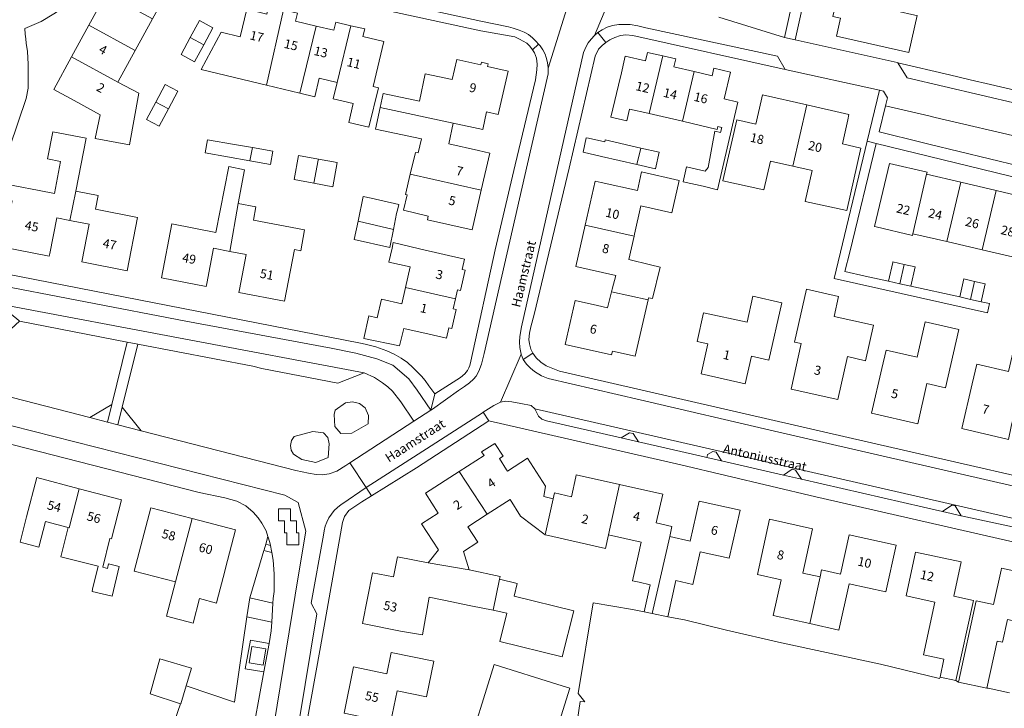
# Model space of a CAD drawing. Units: metres. Extents: x 203275 to 211954, y 436544 to 441036.
# Drawn here: x 207785 to 207948, y 438449 to 438563 of the extents above; entities that cross this region are included whole.
import ezdxf
from ezdxf.enums import TextEntityAlignment as Align

# ---------------------------------------------------------------- set-up
doc = ezdxf.new("R2010")
doc.units = ezdxf.units.M
doc.header["$MEASUREMENT"] = 0
for name, color, linetype, lineweight in [('B-RO-GR-BEPLANTING_CULTUUR_HEESTERS-GV', 243, 'Continuous', 0), ('B-RO-GR-BEPLANTING_CULTUUR_VASTE PLANTENVAK-GV', 243, 'Continuous', 0), ('B-RO-GR-GROENVOORZIENING-GV', 243, 'Continuous', 0), ('B-RO-OG-BEBOUWING-GV', 243, 'Continuous', 0), ('B-RO-OG-BEBOUWING-T18', 243, 'Continuous', 0), ('B-RO-OG-BEBOUWING_LAGE TRAFO-GV', 243, 'Continuous', 0), ('B-RO-OG-TERREIN_CULTUURSCHEIDING-GV', 243, 'Continuous', 0), ('B-RO-OG-TERREIN_ERF-GV', 243, 'Continuous', 0), ('B-RO-OG-TOPOGRAFIE-T18', 243, 'Continuous', 0), ('B-RO-VH-ONVERHARD-GV', 243, 'Continuous', 0), ('B-RO-VH-VERHARDING_OPEN-GV', 243, 'Continuous', 0)]:
    doc.layers.add(name, color=color, linetype=linetype, lineweight=lineweight)
doc.styles.add('NLCS-ISO-M200-T18', font='NLCS-ISO.ttf', dxfattribs={"height": 1.8})

msp = doc.modelspace()

# ---------------------------------------------------------------- linework, layer by layer
at = {"layer": 'B-RO-GR-BEPLANTING_CULTUUR_HEESTERS-GV', "flags": 128}
for points in [[(207796.607, 438497.044), (207799.512, 438496.297), (207800.234, 438499.209)], [(207838.245, 438494.42), (207840.065, 438494.473), (207842.782, 438495.988), (207842.868, 438497.391), (207842.269, 438498.662), (207841.343, 438499.393), (207840.201, 438499.683), (207839.039, 438499.482), (207837.319, 438498.294), (207837.13, 438497.563), (207837.281, 438495.562)], [(207801.953, 438498.767), (207801.227, 438495.856), (207805.101, 438494.86)], [(207834.13, 438489.581), (207836.151, 438490.406), (207836.338, 438492.705), (207836.078, 438493.718), (207835.384, 438494.502), (207833.587, 438494.76), (207830.514, 438493.915), (207830.058, 438493.22), (207829.893, 438492.404), (207830.022, 438491.645), (207830.405, 438490.977), (207831.755, 438490.083)]]:
    msp.add_lwpolyline(points, close=True, dxfattribs=at)
at = {"layer": 'B-RO-GR-BEPLANTING_CULTUUR_VASTE PLANTENVAK-GV', "flags": 128}
for points in [[(207884.809, 438493.683), (207887.658, 438493.029), (207886.803, 438494.4), (207886.195, 438494.522)], [(207899.03, 438490.42), (207901.477, 438489.859), (207900.597, 438491.303), (207900.017, 438491.44), (207899.13, 438490.889), (207899.129, 438490.886)], [(207914.714, 438486.823), (207913.77, 438488.328), (207913.175, 438488.47), (207911.762, 438487.5)], [(207941.274, 438480.749), (207940.261, 438482.395), (207939.693, 438482.518), (207938.142, 438481.458)]]:
    msp.add_lwpolyline(points, close=True, dxfattribs=at)
at = {"layer": 'B-RO-GR-GROENVOORZIENING-GV', "flags": 128}
for points in [[(207829.892, 438479.903), (207829.892, 438481.903), (207827.892, 438481.903), (207827.892, 438479.903), (207828.892, 438479.903), (207828.892, 438477.903), (207829.266, 438477.903), (207829.266, 438475.903), (207831.266, 438475.903), (207831.266, 438477.903), (207830.892, 438477.903), (207830.892, 438479.903)], [(207823.878, 438466.957), (207826.99, 438466.247), (207827.035, 438466.992), (207827.167, 438468.172), (207827.207, 438471.082), (207827.019, 438473.366), (207826.814, 438474.624), (207825.472, 438474.954), (207825.205, 438474.055), (207823.141, 438467.125)], [(207826.331, 438459.55), (207826.713, 438461.64), (207826.798, 438463.05), (207822.677, 438463.939), (207820.621, 438449.815), (207812.589, 438452.507), (207811.709, 438449.491), (207811.646, 438449.512), (207810.689, 438446.789), (207819.733, 438443.718), (207823.201, 438442.416), (207825.473, 438454.854), (207822.363, 438455.347), (207823.232, 438460.084)]]:
    msp.add_lwpolyline(points, close=True, dxfattribs=at)
at = {"layer": 'B-RO-OG-BEBOUWING-GV', "flags": 128}
for points in [[(207921.245, 438569.473), (207919.941, 438563.631), (207921.213, 438563.347), (207920.546, 438560.358), (207932.575, 438557.671), (207933.94, 438563.783), (207933.582, 438563.863), (207930.643, 438564.52), (207931.256, 438567.265)], [(207804.117, 438557.996), (207806.989, 438563.251), (207799.307, 438567.45), (207796.435, 438562.195)], [(207825.919, 438552.227), (207828.75, 438564.727), (207826.259, 438565.321), (207825.959, 438564.058), (207822.65, 438564.846), (207821.561, 438560.278), (207818.376, 438561.037), (207815.075, 438554.827)], [(207828.75, 438564.727), (207825.919, 438552.227), (207831.423, 438550.907), (207834.148, 438562.056), (207830.756, 438562.865), (207831.068, 438564.175)], [(207815.505, 438558.931), (207817.026, 438561.762), (207814.766, 438562.976), (207813.245, 438560.145)], [(207831.423, 438550.907), (207833.919, 438550.308), (207834.673, 438553.376), (207837.625, 438552.673), (207839.905, 438562.12), (207837.416, 438562.714), (207837.091, 438561.354), (207834.148, 438562.056)], [(207793.563, 438556.94), (207801.244, 438552.742), (207801.306, 438552.855), (207804.117, 438557.996), (207796.435, 438562.195)], [(207843.604, 438552.003), (207845.384, 438559.471), (207841.917, 438560.297), (207842.22, 438561.568), (207839.905, 438562.12), (207837.625, 438552.673), (207836.98, 438549.967), (207840.309, 438549.173), (207839.566, 438546.055), (207842.932, 438545.252), (207844.491, 438551.792)], [(207815.505, 438558.931), (207813.245, 438560.145), (207811.723, 438557.313), (207813.983, 438556.099)], [(207889.43, 438547.527), (207891.71, 438557.093), (207889.181, 438557.681), (207888.857, 438556.284), (207885.484, 438557.067), (207884.721, 438553.784), (207884.688, 438553.647), (207883.06, 438546.944), (207885.739, 438546.293), (207886.178, 438548.283), (207889.229, 438547.574)], [(207801.244, 438552.742), (207793.563, 438556.94), (207790.595, 438551.51), (207793.962, 438549.67), (207798.276, 438547.311), (207797.494, 438543.406), (207803.167, 438542.319), (207804.7, 438550.894)], [(207856.727, 438553.172), (207852.272, 438554.121), (207851.307, 438549.591), (207845.273, 438550.877), (207844.771, 438548.522), (207856.891, 438545.939), (207861.806, 438544.884), (207862.463, 438547.832), (207864.383, 438547.385), (207866.052, 438554.555), (207862.619, 438555.354), (207862.725, 438555.809), (207861.603, 438556.07), (207861.493, 438555.6), (207857.508, 438556.527)], [(207889.43, 438547.527), (207894.968, 438546.24), (207896.903, 438554.504), (207893.55, 438555.283), (207893.855, 438556.595), (207891.71, 438557.093)], [(207896.903, 438554.504), (207894.968, 438546.24), (207900.729, 438544.901), (207900.843, 438545.392), (207901.507, 438545.237), (207901.312, 438544.398), (207900.342, 438544.624), (207899.217, 438538.563), (207898.726, 438537.946), (207895.669, 438538.656), (207895.101, 438536.212), (207898.387, 438535.449), (207900.814, 438534.885), (207904.19, 438549.419), (207901.902, 438549.95), (207902.942, 438554.426), (207900.183, 438555.067), (207899.891, 438553.809)], [(207807.556, 438549.437), (207809.624, 438548.339), (207811.175, 438551.261), (207809.106, 438552.358)], [(207913.292, 438538.788), (207915.621, 438548.954), (207908.285, 438550.62), (207908.065, 438549.653), (207907.179, 438545.752), (207903.982, 438546.478), (207901.688, 438536.38), (207908.482, 438534.837), (207909.571, 438539.632)], [(207809.624, 438548.339), (207807.556, 438549.437), (207806.005, 438546.516), (207808.074, 438545.42)], [(207856.891, 438545.939), (207844.771, 438548.522), (207844.011, 438544.955), (207851.659, 438543.325), (207851.087, 438540.98), (207850.674, 438541.08), (207849.787, 438537.443), (207861.574, 438534.783), (207863.01, 438540.965), (207861.122, 438541.386), (207856.205, 438542.481)], [(207915.621, 438548.954), (207913.292, 438538.788), (207916.503, 438538.059), (207915.376, 438532.948), (207922.291, 438531.425), (207924.578, 438541.801), (207921.535, 438542.492), (207922.413, 438546.478), (207922.615, 438547.366)], [(207794.241, 438534.668), (207795.965, 438543.425), (207790.415, 438544.488), (207789.547, 438539.999), (207791.738, 438539.579), (207790.718, 438534.251), (207788.17, 438534.739), (207784.15, 438535.509), (207781.783, 438535.962), (207781.306, 438533.472), (207783.673, 438533.019), (207782.206, 438525.358), (207789.837, 438523.856), (207789.924, 438524.3), (207791.088, 438530.214), (207793.278, 438529.782)], [(207820.588, 438542.41), (207816.13, 438543.188), (207815.746, 438540.983), (207823.132, 438539.694), (207823.577, 438541.888)], [(207887.413, 438539.064), (207888.064, 438541.797), (207882.169, 438543.16), (207882.096, 438542.844), (207879.374, 438543.419), (207878.991, 438543.5), (207878.468, 438541.12), (207881.535, 438540.423)], [(207826.981, 438541.294), (207823.577, 438541.888), (207823.132, 438539.694), (207826.596, 438539.089)], [(207887.413, 438539.064), (207890.488, 438538.353), (207891.122, 438541.09), (207888.064, 438541.797)], [(207833.798, 438535.957), (207834.504, 438539.774), (207834.549, 438539.961), (207831.237, 438540.577), (207830.491, 438536.572)], [(207834.549, 438539.961), (207834.504, 438539.774), (207833.798, 438535.957), (207836.908, 438535.379), (207837.654, 438539.384)], [(207819.822, 438524.647), (207821.224, 438532.567), (207822.289, 438538.207), (207819.648, 438538.723), (207817.512, 438527.788), (207810.209, 438529.214), (207808.457, 438520.243), (207815.917, 438518.834), (207816.002, 438519.283), (207817.111, 438525.159)], [(207933.238, 438527.576), (207935.489, 438537.488), (207935.624, 438537.769), (207929.351, 438539.255), (207926.869, 438528.773), (207927.144, 438528.708), (207933.169, 438527.281)], [(207861.574, 438534.783), (207849.787, 438537.443), (207848.969, 438534.091), (207849.286, 438534.014), (207848.675, 438531.51), (207852.561, 438530.562), (207852.774, 438530.51), (207852.624, 438529.896), (207860.049, 438528.218)], [(207878.842, 438529.02), (207886.943, 438527.183), (207887.012, 438527.491), (207888.079, 438532.227), (207893.226, 438531.067), (207894.433, 438536.423), (207888.198, 438537.828), (207887.502, 438534.741), (207881.463, 438536.102), (207880.487, 438536.322)], [(207941.199, 438536.142), (207935.489, 438537.488), (207933.238, 438527.576), (207938.87, 438526.265)], [(207944.738, 438524.9), (207947.063, 438534.759), (207941.199, 438536.142), (207938.87, 438526.265)], [(207794.241, 438534.668), (207793.278, 438529.782), (207793.834, 438529.673), (207796.463, 438529.155), (207795.229, 438522.883), (207802.755, 438521.401), (207804.503, 438530.28), (207797.544, 438531.651), (207797.993, 438533.929)], [(207847.013, 438528.297), (207847.521, 438530.929), (207847.704, 438531.726), (207847.863, 438532.414), (207843.275, 438533.469), (207841.959, 438533.772), (207841.109, 438529.655)], [(207950.507, 438523.557), (207952.672, 438533.437), (207947.063, 438534.759), (207944.738, 438524.9)], [(207821.224, 438532.567), (207819.822, 438524.647), (207822.532, 438524.135), (207821.43, 438518.296), (207821.338, 438517.808), (207828.924, 438516.376), (207830.541, 438524.94), (207831.595, 438524.742), (207832.25, 438528.212), (207823.746, 438529.819), (207824.161, 438532.013)], [(207846.389, 438525.276), (207847.013, 438528.297), (207841.109, 438529.655), (207840.477, 438526.595)], [(207878.842, 438529.02), (207877.288, 438522.118), (207883.916, 438520.625), (207883.324, 438518.376), (207883.21, 438517.945), (207889.256, 438516.584), (207889.33, 438516.915), (207890.003, 438516.815), (207891.299, 438522.002), (207889.697, 438522.402), (207886.071, 438523.308), (207886.943, 438527.183)], [(207858.419, 438521.658), (207858.811, 438523.363), (207851.315, 438525.087), (207846.953, 438526.09), (207846.759, 438525.193), (207846.248, 438522.829), (207849.794, 438522.095), (207849.002, 438518.652), (207857.295, 438516.774), (207857.632, 438518.237), (207858.119, 438518.125), (207858.906, 438521.545)], [(207931.049, 438519.272), (207931.759, 438522.482), (207929.917, 438522.89), (207929.896, 438522.794), (207929.207, 438519.679)], [(207931.759, 438522.482), (207931.049, 438519.272), (207932.891, 438518.865), (207933.601, 438522.075)], [(207942.781, 438516.678), (207943.442, 438519.668), (207941.67, 438520.06), (207941.009, 438517.07)], [(207856.182, 438511.934), (207856.67, 438511.822), (207857.394, 438514.97), (207856.906, 438515.082), (207857.295, 438516.774), (207849.002, 438518.652), (207848.384, 438515.911), (207844.996, 438516.69), (207844.286, 438513.604), (207842.926, 438513.916), (207842.072, 438510.204), (207848.008, 438508.947), (207848.705, 438511.859), (207852.902, 438510.893), (207855.79, 438510.229)], [(207943.442, 438519.668), (207942.781, 438516.678), (207944.553, 438516.286), (207945.214, 438519.276)], [(207889.256, 438516.584), (207883.21, 438517.945), (207882.505, 438515.266), (207880.856, 438515.638), (207877.158, 438516.471), (207875.521, 438509.201), (207883.218, 438507.466), (207883.357, 438508.085), (207887.15, 438507.232)], [(207906.446, 438507.231), (207909.33, 438506.575), (207911.499, 438516.117), (207906.685, 438517.21), (207905.698, 438512.862), (207898.472, 438514.457), (207897.417, 438509.675), (207899.195, 438509.283), (207898.063, 438504.297), (207905.4, 438502.63)], [(207914.712, 438509.337), (207913.002, 438501.79), (207920.769, 438500.029), (207922.387, 438507.164), (207925.344, 438506.494), (207926.676, 438512.366), (207920.152, 438513.845), (207920.906, 438517.171), (207915.59, 438518.377), (207913.599, 438509.589)], [(207928.074, 438505.196), (207926.364, 438497.794), (207934.034, 438496.021), (207935.573, 438502.685), (207938.63, 438501.979), (207940.871, 438511.683), (207935.296, 438512.971), (207933.935, 438507.074), (207928.783, 438508.264)], [(207953.562, 438499.849), (207953.821, 438500.97), (207954.886, 438505.571), (207955.758, 438505.369), (207957.028, 438510.857), (207950.852, 438512.286), (207949.097, 438504.709), (207943.838, 438505.928), (207943.079, 438502.649), (207941.359, 438495.217), (207949.082, 438493.43), (207949.571, 438495.543), (207950.719, 438500.507)], [(207866.352, 438483.426), (207868.105, 438480.694), (207872.199, 438477.579), (207873.497, 438483.547), (207871.942, 438483.96), (207872.231, 438485.64), (207869.247, 438490.294), (207865.919, 438488.161), (207865.784, 438488.371), (207864.581, 438490.247), (207865.188, 438490.641), (207863.809, 438492.765), (207861.628, 438491.349), (207862.027, 438490.734), (207857.915, 438488.097), (207862.553, 438480.989)], [(207854.424, 438481.187), (207851.669, 438479.421), (207854.455, 438475.074), (207852.761, 438472.911), (207859.582, 438471.744), (207858.613, 438474.808), (207860.997, 438476.337), (207859.336, 438478.926), (207862.553, 438480.989), (207857.915, 438488.097), (207852.302, 438484.497)], [(207882.686, 438477.591), (207884.521, 438485.915), (207877.339, 438487.522), (207877.268, 438487.205), (207876.527, 438483.912), (207873.724, 438484.543), (207873.497, 438483.547), (207872.199, 438477.579), (207872.237, 438477.55), (207882.179, 438475.327)], [(207789.22, 438479.775), (207793.004, 438478.788), (207793.134, 438478.754), (207794.824, 438485.233), (207787.785, 438487.069), (207786.095, 438480.59), (207784.996, 438476.338), (207788.111, 438475.526)], [(207884.521, 438485.915), (207882.686, 438477.591), (207888.119, 438476.376), (207887.61, 438474.105), (207886.681, 438469.96), (207887.772, 438469.716), (207889.64, 438469.298), (207888.638, 438464.817), (207889.964, 438464.52), (207892.866, 438477.284), (207893.189, 438478.939), (207890.634, 438479.555), (207891.697, 438484.31)], [(207798.761, 438472.181), (207799.922, 438476.987), (207800.174, 438476.919), (207801.863, 438483.397), (207794.824, 438485.233), (207793.134, 438478.754), (207793.004, 438478.788), (207791.749, 438473.922), (207797.959, 438472.38), (207797.033, 438468.545), (207796.944, 438468.179), (207800.272, 438467.375), (207801.464, 438472.31), (207799.678, 438472.741), (207799.5, 438472.003)], [(207889.964, 438464.52), (207892.521, 438463.948), (207893.87, 438469.982), (207896.72, 438469.345), (207897.931, 438474.762), (207902.755, 438473.684), (207904.542, 438481.674), (207897.749, 438483.194), (207896.257, 438476.526), (207892.866, 438477.284)], [(207813.577, 438480.28), (207806.732, 438482.079), (207805.064, 438475.728), (207803.967, 438471.552), (207810.811, 438469.754)], [(207819.109, 438472.038), (207820.777, 438478.388), (207813.577, 438480.28), (207810.811, 438469.754), (207809.323, 438464.091), (207813.744, 438462.93), (207814.808, 438466.98), (207817.589, 438466.25), (207817.712, 438466.72), (207818.924, 438471.335)], [(207911.355, 438470.121), (207910.037, 438464.179), (207916.099, 438462.835), (207917.821, 438470.6), (207914.946, 438471.237), (207916.575, 438478.587), (207909.442, 438480.168), (207907.409, 438470.996)], [(207922.672, 438469.458), (207928.72, 438468.118), (207930.437, 438475.862), (207922.681, 438477.581), (207921.23, 438471.037), (207918.073, 438471.738), (207917.821, 438470.6), (207916.099, 438462.835), (207920.964, 438461.756)], [(207937.747, 438453.946), (207940.384, 438453.373), (207943.276, 438466.684), (207940.04, 438467.387), (207941.275, 438473.071), (207933.691, 438474.717), (207932.114, 438467.45), (207936.904, 438466.41), (207935.004, 438457.664), (207938.395, 438456.927)], [(207852.761, 438472.911), (207847.686, 438473.934), (207847.011, 438470.588), (207843.534, 438471.289), (207841.832, 438462.838), (207848.139, 438461.566), (207851.81, 438460.955), (207852.932, 438467.208), (207855.375, 438466.711), (207859.867, 438465.796), (207863.547, 438465.047), (207864.597, 438470.208), (207864.704, 438470.641), (207859.582, 438471.744)], [(207945.53, 438452.108), (207947.23, 438459.925), (207948.125, 438459.73), (207948.948, 438463.516), (207953.353, 438462.558), (207955.08, 438470.498), (207947.938, 438472.051), (207947.868, 438471.727), (207946.621, 438465.993), (207943.756, 438466.615), (207940.823, 438453.132)], [(207864.597, 438470.208), (207863.547, 438465.047), (207865.808, 438464.587), (207864.647, 438459.889), (207875.026, 438457.323), (207876.914, 438464.961), (207867.018, 438467.408), (207867.531, 438469.483)], [(207847.606, 438451.701), (207852.489, 438450.702), (207853.698, 438456.612), (207846.628, 438458.059), (207845.902, 438454.512), (207840.366, 438455.645), (207838.795, 438447.963), (207846.517, 438446.382)], [(207812.589, 438452.507), (207813.438, 438455.42), (207808.216, 438456.962), (207806.586, 438451.202), (207811.646, 438449.512), (207811.709, 438449.491)], [(207873.002, 438424.23), (207874.703, 438435.525), (207875.487, 438440.727), (207875.734, 438442.367), (207873.453, 438443.082), (207876.285, 438452.119), (207874.304, 438452.74), (207863.738, 438456.051), (207858.881, 438440.553), (207851.947, 438418.425), (207851.632, 438418.54), (207851.602, 438418.42), (207848.905, 438410.704), (207850.802, 438410.073), (207846.559, 438398.266), (207862.718, 438392.596), (207863.912, 438396.414), (207867.155, 438406.783), (207868.207, 438410.148), (207870.778, 438409.467)]]:
    msp.add_lwpolyline(points, close=True, dxfattribs=at)
at = {"layer": 'B-RO-OG-BEBOUWING_LAGE TRAFO-GV', "flags": 128}
msp.add_lwpolyline([(207823.047, 438456.326), (207825.337, 438455.953), (207825.781, 438458.672), (207823.491, 438459.046)], close=True, dxfattribs=at)
at = {"layer": 'B-RO-OG-TERREIN_CULTUURSCHEIDING-GV', "flags": 128}
for points in [[(207802.807, 438509.581), (207784.879, 438513.031), (207782.162, 438510.481), (207780.975, 438508.763), (207774.723, 438506.988), (207773.267, 438507.449), (207771.73, 438508.381), (207770.886, 438509.636), (207770.769, 438510.671), (207770.49, 438510.767), (207770.35, 438510.347), (207770.092, 438509.288), (207769.878, 438508.807), (207769.859, 438508.023), (207769.948, 438507.097), (207770.133, 438506.381), (207770.446, 438505.544), (207771.05, 438504.612), (207771.831, 438503.974), (207773.091, 438503.206), (207774.632, 438502.693), (207796.607, 438497.044), (207800.234, 438499.209)], [(207837.739, 438502.734), (207825.122, 438505.184), (207823.625, 438505.574), (207804.568, 438509.242), (207801.953, 438498.767), (207805.101, 438494.86), (207830.761, 438488.264), (207832.899, 438487.809), (207834.183, 438487.619), (207835.217, 438487.545), (207836.326, 438487.721), (207837.571, 438488.169), (207839.072, 438489.079), (207839.755, 438489.526), (207850.372, 438496.476), (207848.198, 438499.653), (207846.827, 438501.409), (207846.064, 438502.15), (207845.157, 438502.826), (207843.824, 438503.721), (207842.106, 438504.494)], [(207838.245, 438494.42), (207837.281, 438495.562), (207837.13, 438497.563), (207837.319, 438498.294), (207839.039, 438499.482), (207840.201, 438499.683), (207841.343, 438499.393), (207842.269, 438498.662), (207842.868, 438497.391), (207842.782, 438495.988), (207840.065, 438494.473)], [(207834.13, 438489.581), (207831.755, 438490.083), (207830.405, 438490.977), (207830.022, 438491.645), (207829.893, 438492.404), (207830.058, 438493.22), (207830.514, 438493.915), (207833.587, 438494.76), (207835.384, 438494.502), (207836.078, 438493.718), (207836.338, 438492.705), (207836.151, 438490.406)]]:
    msp.add_lwpolyline(points, close=True, dxfattribs=at)
at = {"layer": 'B-RO-OG-TERREIN_ERF-GV', "flags": 128}
for points in [[(207922.79, 438600.683), (207913.713, 438559.743), (207930.604, 438556), (207930.718, 438555.973), (207939.317, 438553.952), (207942.725, 438553.151), (207946.133, 438552.349), (207965.759, 438547.736)], [(207780.019, 438521.391), (207841.545, 438509.427), (207842.271, 438509.262), (207844.059, 438508.777), (207845.872, 438508.147), (207847.106, 438507.564), (207848.28, 438506.896), (207849.352, 438506.184), (207850.2, 438505.383), (207850.987, 438504.559), (207851.666, 438503.898), (207852.284, 438503.194), (207852.865, 438502.344), (207853.853, 438500.969), (207858.142, 438503.68), (207858.842, 438504.296), (207859.278, 438504.855), (207859.489, 438505.318), (207859.659, 438505.72), (207859.833, 438506.386), (207863.9, 438524.901), (207867.197, 438539.012), (207870.556, 438553.141), (207870.809, 438554.799), (207870.846, 438555.731), (207870.722, 438556.726), (207870.434, 438557.583), (207870.099, 438558.116), (207869.623, 438558.713), (207869.125, 438559.188), (207868.544, 438559.563), (207867.901, 438559.879), (207867.158, 438560.258), (207861.52, 438561.279), (207842.861, 438565.285)], [(207831.068, 438564.175), (207830.756, 438562.865), (207834.148, 438562.056), (207837.091, 438561.354), (207837.416, 438562.714), (207839.905, 438562.12), (207842.22, 438561.568), (207841.917, 438560.297), (207845.384, 438559.471), (207843.604, 438552.003), (207844.491, 438551.792), (207842.932, 438545.252), (207839.566, 438546.055), (207840.309, 438549.173), (207836.98, 438549.967), (207837.625, 438552.673), (207834.673, 438553.376), (207833.919, 438550.308), (207831.423, 438550.907), (207825.919, 438552.227), (207815.075, 438554.827), (207818.376, 438561.037), (207821.561, 438560.278), (207822.65, 438564.846)], [(207790.602, 438564.064), (207788.513, 438562.808), (207785.802, 438561.678), (207785.851, 438560.69), (207785.934, 438559.929), (207786.038, 438559.189), (207786.222, 438557.812), (207786.323, 438555.711), (207786.37, 438554.041), (207786.353, 438551.751), (207786.031, 438550.009), (207777.807, 438525.928)], [(207962.337, 438533.957), (207927.135, 438542.554), (207922.74, 438524.516), (207921.952, 438521.284), (207925.3, 438520.543), (207926.85, 438520.2), (207929.207, 438519.679), (207929.896, 438522.794), (207929.917, 438522.89), (207931.759, 438522.482), (207933.601, 438522.075), (207932.891, 438518.865), (207941.009, 438517.07), (207941.67, 438520.06), (207943.442, 438519.668), (207945.214, 438519.276), (207944.553, 438516.286), (207945.953, 438515.976), (207945.614, 438514.463), (207920.138, 438520.162), (207925.628, 438542.918), (207927.673, 438551.396), (207912.018, 438554.865), (207886.724, 438560.47), (207885.591, 438560.591), (207884.698, 438560.506), (207883.759, 438560.159), (207882.941, 438559.748), (207882.264, 438559.314), (207881.627, 438558.839), (207881.048, 438558.221), (207880.479, 438557.035), (207876.168, 438538.484), (207870.333, 438514.142), (207869.79, 438512.124), (207869.588, 438511.074), (207869.488, 438510.021), (207869.556, 438509.29), (207869.803, 438508.394), (207870.156, 438507.739), (207870.669, 438506.979), (207871.447, 438506.256), (207872.348, 438505.631), (207874.561, 438504.74), (207922.508, 438493.732), (207970.333, 438482.766)], [(207810.689, 438446.789), (207811.646, 438449.512), (207806.586, 438451.202), (207808.216, 438456.962), (207813.438, 438455.42), (207812.589, 438452.507), (207820.621, 438449.815), (207822.677, 438463.939), (207823.141, 438467.125), (207825.205, 438474.055), (207825.472, 438474.954), (207825.515, 438475.097), (207825.791, 438476.023), (207826.163, 438477.273), (207825.849, 438478.222), (207825.152, 438479.502), (207824.507, 438480.411), (207823.676, 438481.357), (207822.47, 438482.416), (207820.983, 438483.178), (207819.009, 438483.7), (207814.734, 438484.589), (207770.409, 438495.97)], [(207967.662, 438447.021), (207972.342, 438467.262), (207972.326, 438468.6), (207972.197, 438469.312), (207971.964, 438469.884), (207971.529, 438470.5), (207970.953, 438471.139), (207969.687, 438471.79), (207967.893, 438472.33), (207966.055, 438472.687), (207917.139, 438483.895), (207894.713, 438489.209), (207862.816, 438496.519), (207850.815, 438488.71), (207843.343, 438484.044), (207841.731, 438483.037), (207839.557, 438481.617), (207838.85, 438480.636), (207838.527, 438479.629), (207834.868, 438458.977), (207832.374, 438445.214)], [(207877.288, 438445.038), (207877.984, 438449.915), (207878.788, 438449.843), (207877.664, 438451.23), (207880.154, 438466.3), (207886.672, 438465.166), (207888.638, 438464.817), (207889.64, 438469.298), (207887.772, 438469.716), (207886.681, 438469.96), (207887.61, 438474.105), (207888.119, 438476.376), (207882.686, 438477.591), (207882.179, 438475.327), (207872.237, 438477.55), (207872.199, 438477.579), (207868.105, 438480.694), (207866.352, 438483.426), (207862.553, 438480.989), (207859.336, 438478.926), (207860.997, 438476.337), (207858.613, 438474.808), (207859.582, 438471.744), (207864.704, 438470.641), (207864.597, 438470.208), (207867.531, 438469.483), (207867.018, 438467.408), (207876.914, 438464.961), (207875.026, 438457.323), (207864.647, 438459.889), (207865.808, 438464.587), (207863.547, 438465.047), (207859.867, 438465.796), (207855.375, 438466.711), (207852.932, 438467.208), (207851.81, 438460.955), (207848.139, 438461.566), (207841.832, 438462.838), (207843.534, 438471.289), (207847.011, 438470.588), (207847.686, 438473.934), (207852.761, 438472.911), (207854.455, 438475.074), (207851.669, 438479.421), (207854.424, 438481.187), (207852.302, 438484.497), (207857.915, 438488.097), (207862.027, 438490.734), (207861.628, 438491.349), (207863.809, 438492.765), (207865.188, 438490.641), (207864.581, 438490.247), (207865.784, 438488.371), (207865.919, 438488.161), (207869.247, 438490.294), (207872.231, 438485.64), (207871.942, 438483.96), (207873.497, 438483.547), (207873.724, 438484.543), (207876.527, 438483.912), (207877.268, 438487.205), (207877.339, 438487.522), (207884.521, 438485.915), (207891.697, 438484.31), (207890.634, 438479.555), (207893.189, 438478.939), (207892.866, 438477.284), (207896.257, 438476.526), (207897.749, 438483.194), (207904.542, 438481.674), (207902.755, 438473.684), (207897.931, 438474.762), (207896.72, 438469.345), (207893.87, 438469.982), (207892.521, 438463.948), (207895.289, 438463.467), (207902.301, 438461.76), (207911.425, 438459.628), (207918.918, 438458.052), (207924.748, 438456.773), (207927.867, 438456.088), (207927.883, 438456.085), (207937.631, 438453.718), (207937.747, 438453.946), (207938.395, 438456.927), (207935.004, 438457.664), (207936.904, 438466.41), (207932.114, 438467.45), (207933.691, 438474.717), (207941.275, 438473.071), (207940.04, 438467.387), (207943.276, 438466.684), (207940.384, 438453.373), (207940.823, 438453.132), (207943.756, 438466.615), (207946.621, 438465.993), (207947.868, 438471.727), (207947.938, 438472.051), (207955.08, 438470.498)], [(207949.28, 438451.315), (207945.731, 438452.112), (207945.53, 438452.108), (207940.823, 438453.132), (207940.384, 438453.373), (207937.747, 438453.946), (207937.631, 438453.718), (207927.883, 438456.085), (207927.867, 438456.088), (207924.748, 438456.773), (207918.918, 438458.052), (207911.425, 438459.628), (207902.301, 438461.76), (207895.289, 438463.467), (207892.521, 438463.948), (207889.964, 438464.52), (207888.638, 438464.817), (207886.672, 438465.166), (207880.154, 438466.3), (207877.664, 438451.23), (207878.788, 438449.843), (207877.984, 438449.915), (207877.288, 438445.038)], [(207948.948, 438463.516), (207948.125, 438459.73), (207947.23, 438459.925), (207945.53, 438452.108), (207945.731, 438452.112), (207949.28, 438451.315)], [(207858.881, 438440.553), (207863.738, 438456.051), (207874.304, 438452.74), (207876.285, 438452.119), (207873.453, 438443.082)]]:
    msp.add_lwpolyline(points, dxfattribs=at)
for points in [[(207921.213, 438563.347), (207919.941, 438563.631), (207921.245, 438569.473), (207922.498, 438575.088), (207924.029, 438574.746), (207928.822, 438573.677), (207930.045, 438579.155), (207936.695, 438577.672), (207934.291, 438566.894), (207931.321, 438567.556), (207931.256, 438567.265), (207930.643, 438564.52), (207933.582, 438563.863), (207933.94, 438563.783), (207932.575, 438557.671), (207920.546, 438560.358)], [(207806.989, 438563.251), (207804.117, 438557.996), (207801.306, 438552.855), (207801.244, 438552.742), (207804.7, 438550.894), (207803.167, 438542.319), (207797.494, 438543.406), (207798.276, 438547.311), (207793.962, 438549.67), (207790.595, 438551.51), (207793.563, 438556.94), (207796.435, 438562.195), (207799.307, 438567.45), (207802.275, 438572.88), (207809.957, 438568.681)], [(207813.245, 438560.145), (207814.766, 438562.976), (207817.026, 438561.762), (207815.505, 438558.931), (207813.983, 438556.099), (207811.723, 438557.313)], [(207894.968, 438546.24), (207889.43, 438547.527), (207889.229, 438547.574), (207886.178, 438548.283), (207885.739, 438546.293), (207883.06, 438546.944), (207884.688, 438553.647), (207884.721, 438553.784), (207885.484, 438557.067), (207888.857, 438556.284), (207889.181, 438557.681), (207891.71, 438557.093), (207893.855, 438556.595), (207893.55, 438555.283), (207896.903, 438554.504), (207899.891, 438553.809), (207900.183, 438555.067), (207902.942, 438554.426), (207901.902, 438549.95), (207904.19, 438549.419), (207900.814, 438534.885), (207898.387, 438535.449), (207895.101, 438536.212), (207895.669, 438538.656), (207898.726, 438537.946), (207899.217, 438538.563), (207900.342, 438544.624), (207901.312, 438544.398), (207901.507, 438545.237), (207900.843, 438545.392), (207900.729, 438544.901)], [(207844.771, 438548.522), (207845.273, 438550.877), (207851.307, 438549.591), (207852.272, 438554.121), (207856.727, 438553.172), (207857.508, 438556.527), (207861.493, 438555.6), (207861.603, 438556.07), (207862.725, 438555.809), (207862.619, 438555.354), (207866.052, 438554.555), (207864.383, 438547.385), (207862.463, 438547.832), (207861.806, 438544.884), (207856.891, 438545.939), (207856.205, 438542.481), (207861.122, 438541.386), (207863.01, 438540.965), (207861.574, 438534.783), (207860.049, 438528.218), (207852.624, 438529.896), (207852.774, 438530.51), (207852.561, 438530.562), (207848.675, 438531.51), (207849.286, 438534.014), (207848.969, 438534.091), (207849.787, 438537.443), (207850.674, 438541.08), (207851.087, 438540.98), (207851.659, 438543.325), (207844.011, 438544.955)], [(207809.624, 438548.339), (207808.074, 438545.42), (207806.005, 438546.516), (207807.556, 438549.437), (207809.106, 438552.358), (207811.175, 438551.261)], [(207913.292, 438538.788), (207909.571, 438539.632), (207908.482, 438534.837), (207901.688, 438536.38), (207903.982, 438546.478), (207907.179, 438545.752), (207908.065, 438549.653), (207908.285, 438550.62), (207915.621, 438548.954), (207922.615, 438547.366), (207922.413, 438546.478), (207921.535, 438542.492), (207924.578, 438541.801), (207922.291, 438531.425), (207915.376, 438532.948), (207916.503, 438538.059)], [(207790.415, 438544.488), (207795.965, 438543.425), (207794.241, 438534.668), (207797.993, 438533.929), (207797.544, 438531.651), (207804.503, 438530.28), (207802.755, 438521.401), (207795.229, 438522.883), (207796.463, 438529.155), (207793.834, 438529.673), (207793.278, 438529.782), (207791.088, 438530.214), (207789.924, 438524.3), (207789.837, 438523.856), (207782.206, 438525.358), (207783.673, 438533.019), (207781.306, 438533.472), (207781.783, 438535.962), (207784.15, 438535.509), (207788.17, 438534.739), (207790.718, 438534.251), (207791.738, 438539.579), (207789.547, 438539.999)], [(207816.13, 438543.188), (207820.588, 438542.41), (207823.577, 438541.888), (207826.981, 438541.294), (207826.596, 438539.089), (207823.132, 438539.694), (207815.746, 438540.983)], [(207888.064, 438541.797), (207891.122, 438541.09), (207890.488, 438538.353), (207887.413, 438539.064), (207881.535, 438540.423), (207878.468, 438541.12), (207878.991, 438543.5), (207879.374, 438543.419), (207882.096, 438542.844), (207882.169, 438543.16)], [(207833.798, 438535.957), (207830.491, 438536.572), (207831.237, 438540.577), (207834.549, 438539.961), (207837.654, 438539.384), (207836.908, 438535.379)], [(207821.43, 438518.296), (207822.532, 438524.135), (207819.822, 438524.647), (207817.111, 438525.159), (207816.002, 438519.283), (207815.917, 438518.834), (207808.457, 438520.243), (207810.209, 438529.214), (207817.512, 438527.788), (207819.648, 438538.723), (207822.289, 438538.207), (207821.224, 438532.567), (207824.161, 438532.013), (207823.746, 438529.819), (207832.25, 438528.212), (207831.595, 438524.742), (207830.541, 438524.94), (207828.924, 438516.376), (207821.338, 438517.808)], [(207935.489, 438537.488), (207941.199, 438536.142), (207947.063, 438534.759), (207952.672, 438533.437), (207952.696, 438533.742), (207958.962, 438532.238), (207956.746, 438521.801), (207950.438, 438523.262), (207950.507, 438523.557), (207944.738, 438524.9), (207938.87, 438526.265), (207933.238, 438527.576), (207933.169, 438527.281), (207927.144, 438528.708), (207926.869, 438528.773), (207929.351, 438539.255), (207935.624, 438537.769)], [(207883.916, 438520.625), (207877.288, 438522.118), (207878.842, 438529.02), (207880.487, 438536.322), (207881.463, 438536.102), (207887.502, 438534.741), (207888.198, 438537.828), (207894.433, 438536.423), (207893.226, 438531.067), (207888.079, 438532.227), (207887.012, 438527.491), (207886.943, 438527.183), (207886.071, 438523.308), (207889.697, 438522.402), (207891.299, 438522.002), (207890.003, 438516.815), (207889.33, 438516.915), (207889.256, 438516.584), (207887.15, 438507.232), (207883.357, 438508.085), (207883.218, 438507.466), (207875.521, 438509.201), (207877.158, 438516.471), (207880.856, 438515.638), (207882.505, 438515.266), (207883.21, 438517.945), (207883.324, 438518.376)], [(207847.013, 438528.297), (207846.389, 438525.276), (207840.477, 438526.595), (207841.109, 438529.655), (207841.959, 438533.772), (207843.275, 438533.469), (207847.863, 438532.414), (207847.704, 438531.726), (207847.521, 438530.929)], [(207851.315, 438525.087), (207858.811, 438523.363), (207858.419, 438521.658), (207858.906, 438521.545), (207858.119, 438518.125), (207857.632, 438518.237), (207857.295, 438516.774), (207856.906, 438515.082), (207857.394, 438514.97), (207856.67, 438511.822), (207856.182, 438511.934), (207855.79, 438510.229), (207852.902, 438510.893), (207848.705, 438511.859), (207848.008, 438508.947), (207842.072, 438510.204), (207842.926, 438513.916), (207844.286, 438513.604), (207844.996, 438516.69), (207848.384, 438515.911), (207849.002, 438518.652), (207849.794, 438522.095), (207846.248, 438522.829), (207846.759, 438525.193), (207846.953, 438526.09)], [(207899.195, 438509.283), (207897.417, 438509.675), (207898.472, 438514.457), (207905.698, 438512.862), (207906.685, 438517.21), (207911.499, 438516.117), (207909.33, 438506.575), (207906.446, 438507.231), (207905.4, 438502.63), (207898.063, 438504.297)], [(207922.387, 438507.164), (207920.769, 438500.029), (207913.002, 438501.79), (207914.712, 438509.337), (207913.599, 438509.589), (207915.59, 438518.377), (207920.906, 438517.171), (207920.152, 438513.845), (207926.676, 438512.366), (207925.344, 438506.494)], [(207935.573, 438502.685), (207934.034, 438496.021), (207926.364, 438497.794), (207928.074, 438505.196), (207928.783, 438508.264), (207933.935, 438507.074), (207935.296, 438512.971), (207940.871, 438511.683), (207938.63, 438501.979)], [(207953.821, 438500.97), (207953.562, 438499.849), (207950.719, 438500.507), (207949.571, 438495.543), (207949.082, 438493.43), (207941.359, 438495.217), (207943.079, 438502.649), (207943.838, 438505.928), (207949.097, 438504.709), (207950.852, 438512.286), (207957.028, 438510.857), (207955.758, 438505.369), (207954.886, 438505.571)], [(207793.004, 438478.788), (207789.22, 438479.775), (207788.111, 438475.526), (207784.996, 438476.338), (207786.095, 438480.59), (207787.785, 438487.069), (207794.824, 438485.233), (207801.863, 438483.397), (207800.174, 438476.919), (207799.922, 438476.987), (207798.761, 438472.181), (207799.5, 438472.003), (207799.678, 438472.741), (207801.464, 438472.31), (207800.272, 438467.375), (207796.944, 438468.179), (207797.033, 438468.545), (207797.959, 438472.38), (207791.749, 438473.922)], [(207805.064, 438475.728), (207806.732, 438482.079), (207813.577, 438480.28), (207820.777, 438478.388), (207819.109, 438472.038), (207818.924, 438471.335), (207817.712, 438466.72), (207817.589, 438466.25), (207814.808, 438466.98), (207813.744, 438462.93), (207809.323, 438464.091), (207810.811, 438469.754), (207803.967, 438471.552)], [(207916.099, 438462.835), (207910.037, 438464.179), (207911.355, 438470.121), (207907.409, 438470.996), (207909.442, 438480.168), (207916.575, 438478.587), (207914.946, 438471.237), (207917.821, 438470.6), (207918.073, 438471.738), (207921.23, 438471.037), (207922.681, 438477.581), (207930.437, 438475.862), (207928.72, 438468.118), (207922.672, 438469.458), (207920.964, 438461.756)], [(207845.902, 438454.512), (207846.628, 438458.059), (207853.698, 438456.612), (207852.489, 438450.702), (207847.606, 438451.701), (207846.517, 438446.382), (207838.795, 438447.963), (207840.366, 438455.645)]]:
    msp.add_lwpolyline(points, close=True, dxfattribs=at)
at = {"layer": 'B-RO-VH-ONVERHARD-GV', "flags": 128}
msp.add_lwpolyline([(207826.163, 438477.273), (207825.791, 438476.023), (207826.583, 438475.794), (207826.529, 438476.055), (207826.255, 438476.996)], close=True, dxfattribs=at)
at = {"layer": 'B-RO-VH-VERHARDING_OPEN-GV', "flags": 128}
for points in [[(207911.896, 438560.136), (207913.713, 438559.743), (207922.79, 438600.683), (207913.497, 438605.798), (207912.112, 438606.553), (207911.089, 438607.16), (207910.309, 438607.741), (207909.693, 438608.401), (207909.279, 438609.037), (207907.86, 438607.931)], [(207920.461, 438599.045), (207916.49, 438580.968), (207911.896, 438560.136)], [(207777.807, 438525.928), (207786.031, 438550.009), (207786.353, 438551.751), (207786.37, 438554.041), (207786.323, 438555.711), (207786.222, 438557.812), (207786.038, 438559.189), (207785.934, 438559.929), (207785.851, 438560.69), (207785.802, 438561.678), (207788.513, 438562.808), (207790.602, 438564.064), (207792.323, 438565.206), (207793.556, 438566.809), (207800.441, 438579.3), (207801.267, 438580.706), (207801.657, 438581.501), (207801.775, 438581.69), (207802.082, 438581.781), (207799.697, 438582.941), (207798.538, 438580.721)], [(207901.011, 438563.535), (207911.896, 438560.136), (207916.49, 438580.968)], [(207876.595, 438567.687), (207872.679, 438555.049), (207872.662, 438554.137), (207869.227, 438539.157), (207862.046, 438507.683), (207861.629, 438505.907), (207861.182, 438504.739), (207860.701, 438503.917), (207860.265, 438503.398), (207859.646, 438502.801), (207858.805, 438502.228), (207857.799, 438501.557), (207853.451, 438498.462), (207853.185, 438498.29), (207850.372, 438496.476), (207839.755, 438489.526), (207842.448, 438485.411), (207853.254, 438492.366), (207861.766, 438497.857), (207861.91, 438497.949), (207863.632, 438499.039), (207864.778, 438499.586), (207868.186, 438507.552), (207867.964, 438508.691), (207867.919, 438509.563), (207867.997, 438510.535), (207868.249, 438512.091), (207878.564, 438557.658), (207878.968, 438558.664), (207879.344, 438559.266), (207879.842, 438559.905), (207880.38, 438560.504), (207885.635, 438573.038)], [(207885.635, 438573.038), (207880.38, 438560.504), (207880.915, 438560.96), (207881.634, 438561.454), (207882.473, 438561.885), (207883.35, 438562.173), (207884.386, 438562.296), (207885.279, 438562.341), (207886.292, 438562.322), (207887.545, 438562.097), (207888.876, 438561.748), (207910.732, 438557.059), (207912.018, 438554.865), (207927.673, 438551.396), (207928.343, 438551.247), (207929.031, 438550.161), (207928.693, 438548.81), (207935.858, 438547.144), (207936.93, 438546.895), (207952.146, 438543.356)], [(207846.425, 438566.15), (207861.517, 438562.847), (207866.073, 438561.919), (207866.88, 438561.682), (207867.848, 438561.401), (207868.693, 438561.041), (207869.435, 438560.642), (207870.054, 438560.083), (207870.671, 438559.484), (207871.088, 438559.038), (207871.327, 438558.783), (207871.802, 438558.126), (207872.154, 438557.39), (207872.347, 438556.859), (207872.518, 438556.227), (207872.628, 438555.637), (207872.679, 438555.049), (207876.595, 438567.687)], [(207842.861, 438565.285), (207861.52, 438561.279), (207867.158, 438560.258), (207867.901, 438559.879), (207868.544, 438559.563), (207869.125, 438559.188), (207869.623, 438558.713), (207870.099, 438558.116), (207871.088, 438559.038), (207870.671, 438559.484), (207870.054, 438560.083), (207869.435, 438560.642), (207868.693, 438561.041), (207867.848, 438561.401), (207866.88, 438561.682), (207866.073, 438561.919), (207861.517, 438562.847), (207846.425, 438566.15)], [(207950.732, 438549.148), (207932.291, 438553.466), (207930.718, 438555.973), (207930.604, 438556), (207913.713, 438559.743), (207911.896, 438560.136), (207901.011, 438563.535)], [(207853.185, 438498.29), (207853.853, 438500.969), (207852.865, 438502.344), (207852.284, 438503.194), (207851.666, 438503.898), (207850.987, 438504.559), (207850.2, 438505.383), (207849.352, 438506.184), (207848.28, 438506.896), (207847.106, 438507.564), (207845.872, 438508.147), (207844.059, 438508.777), (207842.271, 438509.262), (207841.545, 438509.427), (207780.019, 438521.391), (207779.271, 438521.597), (207778.853, 438521.77), (207778.033, 438522.059), (207775.781, 438522.82)], [(207779.173, 438519.479), (207812.505, 438513.079), (207836.637, 438508.546), (207840.77, 438507.746), (207844.237, 438506.813), (207846.903, 438505.746), (207849.57, 438503.479), (207850.903, 438501.613), (207853.185, 438498.29)], [(207782.222, 438515.761), (207842.106, 438504.494), (207843.824, 438503.721), (207845.157, 438502.826), (207846.064, 438502.15), (207846.827, 438501.409), (207848.198, 438499.653), (207850.372, 438496.476), (207853.185, 438498.29), (207850.903, 438501.613), (207849.57, 438503.479), (207846.903, 438505.746), (207844.237, 438506.813), (207840.77, 438507.746), (207836.637, 438508.546), (207812.505, 438513.079), (207779.173, 438519.479)], [(207910.242, 438494.806), (207887.945, 438500), (207872.675, 438503.557), (207871.568, 438504.003), (207870.405, 438504.714), (207869.746, 438505.253), (207869.089, 438505.913), (207868.535, 438506.674), (207868.186, 438507.552), (207864.778, 438499.586), (207865.632, 438499.753), (207866.624, 438499.674), (207868.159, 438499.382), (207869.836, 438499.068), (207870.455, 438498.509), (207967.351, 438476.321)], [(207975.705, 438481.69), (207974.926, 438483.392), (207974.352, 438483.058), (207973.718, 438482.745), (207973.045, 438482.535), (207972.233, 438482.448), (207971.241, 438482.527), (207970.333, 438482.766), (207922.508, 438493.732), (207874.561, 438504.74), (207872.348, 438505.631), (207871.447, 438506.256), (207870.669, 438506.979), (207870.156, 438507.739), (207868.535, 438506.674), (207869.089, 438505.913), (207869.746, 438505.253), (207870.405, 438504.714), (207871.568, 438504.003), (207872.675, 438503.557), (207887.945, 438500)], [(207838.299, 438482.613), (207838.438, 438482.694), (207842.448, 438485.411), (207839.755, 438489.526), (207839.072, 438489.079), (207837.571, 438488.169), (207836.326, 438487.721), (207835.217, 438487.545), (207834.183, 438487.619), (207832.899, 438487.809), (207830.761, 438488.264), (207805.101, 438494.86), (207801.227, 438495.856), (207799.512, 438496.297), (207796.607, 438497.044), (207774.632, 438502.693)], [(207887.658, 438493.029), (207884.809, 438493.683), (207872.405, 438496.528), (207871.619, 438496.785), (207871.081, 438497.282), (207870.807, 438497.834), (207870.455, 438498.509), (207869.836, 438499.068), (207868.159, 438499.382), (207866.624, 438499.674), (207865.632, 438499.753), (207864.778, 438499.586), (207863.632, 438499.039), (207861.91, 438497.949), (207862.816, 438496.519), (207894.713, 438489.209), (207917.139, 438483.895), (207966.055, 438472.687)], [(207887.945, 438500), (207910.242, 438494.806), (207963.023, 438482.647), (207970.235, 438481.034)], [(207827.182, 438446.227), (207831.17, 438470.629), (207832.432, 438478.198), (207831.17, 438482.929), (207828.962, 438484.19), (207776.61, 438497.436)], [(207776.61, 438497.436), (207828.962, 438484.19), (207831.17, 438482.929), (207832.432, 438478.198), (207831.17, 438470.629), (207827.182, 438446.227)], [(207967.351, 438476.321), (207870.455, 438498.509), (207870.807, 438497.834), (207871.081, 438497.282), (207871.619, 438496.785), (207872.405, 438496.528), (207884.809, 438493.683), (207886.195, 438494.522), (207886.803, 438494.4), (207887.658, 438493.029), (207898.557, 438490.529), (207899.03, 438490.42), (207899.129, 438490.886), (207899.13, 438490.889), (207900.017, 438491.44), (207900.597, 438491.303), (207901.477, 438489.859), (207911.762, 438487.5), (207913.175, 438488.47), (207913.77, 438488.328), (207914.714, 438486.823), (207934.988, 438482.172), (207938.142, 438481.458), (207939.693, 438482.518), (207940.261, 438482.395), (207941.274, 438480.749), (207965.773, 438475.47)], [(207770.409, 438495.97), (207814.734, 438484.589), (207819.009, 438483.7), (207820.983, 438483.178), (207822.47, 438482.416), (207823.676, 438481.357), (207824.507, 438480.411), (207825.152, 438479.502), (207825.849, 438478.222), (207826.163, 438477.273), (207826.255, 438476.996), (207826.529, 438476.055), (207826.583, 438475.794), (207826.768, 438474.906), (207826.814, 438474.624), (207827.019, 438473.366), (207827.207, 438471.082), (207827.167, 438468.172), (207827.035, 438466.992), (207826.99, 438466.247), (207826.798, 438463.05), (207826.713, 438461.64), (207826.331, 438459.55), (207825.473, 438454.854), (207823.201, 438442.416)], [(207970.235, 438481.034), (207963.023, 438482.647), (207910.242, 438494.806)], [(207965.773, 438475.47), (207941.274, 438480.749), (207938.142, 438481.458), (207934.988, 438482.172), (207914.714, 438486.823), (207911.762, 438487.5), (207901.477, 438489.859), (207899.03, 438490.42), (207898.557, 438490.529), (207887.658, 438493.029)], [(207829.727, 438430.612), (207832.374, 438445.214), (207834.868, 438458.977), (207838.527, 438479.629), (207838.85, 438480.636), (207839.557, 438481.617), (207841.731, 438483.037), (207843.343, 438484.044), (207842.448, 438485.411), (207838.438, 438482.694), (207838.299, 438482.613)], [(207821.756, 438408.964), (207822.17, 438410.316), (207822.493, 438411.375), (207824.084, 438417.681), (207825.053, 438421.768), (207826.849, 438423.115), (207831.339, 438446.69), (207834.253, 438464.443), (207833.314, 438466.244), (207835.37, 438477.509)], [(207835.37, 438477.509), (207833.314, 438466.244), (207834.253, 438464.443), (207831.339, 438446.69), (207826.849, 438423.115), (207825.053, 438421.768), (207824.084, 438417.681), (207822.493, 438411.375), (207825.253, 438410.639), (207826.431, 438415.282), (207827.257, 438418.389), (207829.708, 438430.507), (207829.727, 438430.612)]]:
    msp.add_lwpolyline(points, dxfattribs=at)
for points in [[(207880.915, 438560.96), (207880.38, 438560.504), (207879.842, 438559.905), (207879.344, 438559.266), (207878.968, 438558.664), (207878.564, 438557.658), (207868.249, 438512.091), (207867.997, 438510.535), (207867.919, 438509.563), (207867.964, 438508.691), (207868.186, 438507.552), (207868.535, 438506.674), (207870.156, 438507.739), (207869.803, 438508.394), (207869.556, 438509.29), (207869.488, 438510.021), (207869.588, 438511.074), (207869.79, 438512.124), (207870.333, 438514.142), (207876.168, 438538.484), (207880.479, 438557.035), (207881.048, 438558.221), (207881.627, 438558.839), (207882.264, 438559.314)], [(207912.018, 438554.865), (207910.732, 438557.059), (207888.876, 438561.748), (207887.545, 438562.097), (207886.292, 438562.322), (207885.279, 438562.341), (207884.386, 438562.296), (207883.35, 438562.173), (207882.473, 438561.885), (207881.634, 438561.454), (207880.915, 438560.96), (207882.264, 438559.314), (207882.941, 438559.748), (207883.759, 438560.159), (207884.698, 438560.506), (207885.591, 438560.591), (207886.724, 438560.47)], [(207870.099, 438558.116), (207870.434, 438557.583), (207870.722, 438556.726), (207870.846, 438555.731), (207870.809, 438554.799), (207870.556, 438553.141), (207867.197, 438539.012), (207863.9, 438524.901), (207859.833, 438506.386), (207859.659, 438505.72), (207859.489, 438505.318), (207859.278, 438504.855), (207858.842, 438504.296), (207858.142, 438503.68), (207853.853, 438500.969), (207853.185, 438498.29), (207853.451, 438498.462), (207857.799, 438501.557), (207858.805, 438502.228), (207859.646, 438502.801), (207860.265, 438503.398), (207860.701, 438503.917), (207861.182, 438504.739), (207861.629, 438505.907), (207862.046, 438507.683), (207869.227, 438539.157), (207872.662, 438554.137), (207872.679, 438555.049), (207872.628, 438555.637), (207872.518, 438556.227), (207872.347, 438556.859), (207872.154, 438557.39), (207871.802, 438558.126), (207871.327, 438558.783), (207871.088, 438559.038)], [(207965.219, 438545.763), (207965.759, 438547.736), (207946.133, 438552.349), (207942.725, 438553.151), (207939.317, 438553.952), (207930.718, 438555.973), (207932.291, 438553.466), (207950.732, 438549.148)], [(207963.635, 438539.279), (207963.934, 438540.791), (207962.071, 438541.225), (207956.867, 438542.436), (207956.826, 438542.268), (207956.219, 438539.75), (207955.723, 438537.693), (207951.013, 438538.768), (207935.857, 438542.451), (207934.76, 438542.724), (207927.615, 438544.498), (207928.693, 438548.81), (207929.031, 438550.161), (207928.343, 438551.247), (207927.673, 438551.396), (207925.628, 438542.918), (207927.135, 438542.554), (207962.337, 438533.957)], [(207952.146, 438543.356), (207936.93, 438546.895), (207935.858, 438547.144), (207928.693, 438548.81), (207927.615, 438544.498), (207934.76, 438542.724), (207935.857, 438542.451), (207951.013, 438538.768), (207955.723, 438537.693), (207956.219, 438539.75), (207956.826, 438542.268), (207953.626, 438543.012)], [(207931.049, 438519.272), (207929.207, 438519.679), (207926.85, 438520.2), (207925.3, 438520.543), (207921.952, 438521.284), (207922.74, 438524.516), (207927.135, 438542.554), (207925.628, 438542.918), (207920.138, 438520.162), (207945.614, 438514.463), (207945.953, 438515.976), (207944.553, 438516.286), (207942.781, 438516.678), (207941.009, 438517.07), (207932.891, 438518.865)], [(207825.122, 438505.184), (207837.739, 438502.734), (207842.106, 438504.494), (207782.222, 438515.761), (207782.861, 438515.077), (207783.525, 438514.209), (207784.771, 438513.193), (207784.879, 438513.031), (207802.807, 438509.581), (207804.568, 438509.242), (207823.625, 438505.574)], [(207799.512, 438496.297), (207801.227, 438495.856), (207801.953, 438498.767), (207804.568, 438509.242), (207802.807, 438509.581), (207800.234, 438499.209)], [(207862.816, 438496.519), (207861.91, 438497.949), (207861.766, 438497.857), (207853.254, 438492.366), (207842.448, 438485.411), (207843.343, 438484.044), (207850.815, 438488.71)], [(207827.892, 438479.903), (207827.892, 438481.903), (207829.892, 438481.903), (207829.892, 438479.903), (207830.892, 438479.903), (207830.892, 438477.903), (207831.266, 438477.903), (207831.266, 438475.903), (207829.266, 438475.903), (207829.266, 438477.903), (207828.892, 438477.903), (207828.892, 438479.903)], [(207825.791, 438476.023), (207825.515, 438475.097), (207825.472, 438474.954), (207826.814, 438474.624), (207826.768, 438474.906), (207826.583, 438475.794)], [(207826.798, 438463.05), (207826.99, 438466.247), (207823.878, 438466.957), (207823.141, 438467.125), (207822.677, 438463.939)], [(207826.331, 438459.55), (207823.232, 438460.084), (207822.363, 438455.347), (207825.473, 438454.854)], [(207823.047, 438456.326), (207823.491, 438459.046), (207825.781, 438458.672), (207825.337, 438455.953)]]:
    msp.add_lwpolyline(points, close=True, dxfattribs=at)
at = {"layer": 'B-RO-VH-VERHARDING_OPEN-GV'}
for points in [[(207835.37, 438477.509, -0.2134519), (207838.299, 438482.613)], [(207838.299, 438482.613, 0.2134519), (207835.37, 438477.509)]]:
    msp.add_lwpolyline(points, format="xyb", dxfattribs=at)

# ---------------------------------------------------------------- texts
at = {"layer": 'B-RO-OG-BEBOUWING-T18', "style": 'NLCS-ISO-M200-T18'}
for s, rotation, p in [('17', -13.4, (207824.318, 438560.337)), ('15', -13.4, (207829.985, 438558.937)), ('4', -28.7, (207798.77, 438558.126)), ('13', -13.4, (207834.941, 438557.755)), ('11', -13.4, (207840.421, 438555.9)), ('12', -13.6, (207888.382, 438551.907)), ('2', -28.7, (207798.39, 438551.807)), ('9', -13.1, (207860.185, 438551.797)), ('14', -13.1, (207892.957, 438550.814)), ('16', -13.1, (207898.031, 438550.135)), ('18', -12.8, (207907.377, 438543.369)), ('20', -12.8, (207917.01, 438542.046)), ('7', -12.5, (207857.996, 438537.984)), ('5', -12.7, (207856.75, 438533.064)), ('10', -12.7, (207883.37, 438530.917)), ('22', -13.3, (207931.651, 438531.609)), ('24', -13.1, (207936.957, 438530.817)), ('26', -13.1, (207943.091, 438529.39)), ('45', -10.8, (207786.942, 438528.82)), ('28', -13.1, (207949.003, 438528.014)), ('47', -11.1, (207799.885, 438525.826)), ('8', -12.7, (207882.248, 438525.101)), ('49', -10.7, (207813.083, 438523.44)), ('51', -10.7, (207825.976, 438520.816)), ('3', -12.9, (207854.626, 438520.783)), ('1', -12.9, (207852.045, 438515.195)), ('6', -12.7, (207880.191, 438511.732)), ('1', -12.8, (207902.325, 438507.431)), ('3', -12.8, (207917.428, 438504.888)), ('5', -13, (207930.232, 438501.005)), ('7', -13, (207945.325, 438498.405)), ('4', 32.7, (207863.241, 438486.183)), ('54', -14.6, (207790.675, 438482.302)), ('2', 32.7, (207857.627, 438482.582)), ('56', -14.6, (207797.257, 438480.465)), ('2', -12.6, (207878.816, 438480.178)), ('4', -12.6, (207887.367, 438480.643)), ('58', -14.7, (207809.68, 438477.559)), ('6', -12.6, (207900.298, 438478.332)), ('60', -14.7, (207815.832, 438475.307)), ('8', -12.5, (207911.274, 438474.236)), ('10', -12.5, (207925.219, 438472.991)), ('12', -12.2, (207935.605, 438470.785)), ('53', -11.4, (207846.489, 438465.7)), ('55', -11.5, (207843.439, 438450.706))]:
    msp.add_text(s, height=1.5, rotation=rotation, dxfattribs=at).set_placement(p, align=Align.MIDDLE_CENTER)
at = {"layer": 'B-RO-OG-TOPOGRAFIE-T18', "style": 'NLCS-ISO-M200-T18'}
for s, rotation, p in [('Haamstraat', 76.4, (207868.603, 438520.9)), ('Haamstraat', 32.6, (207850.581, 438493.217)), ('Antoniusstraat', -12.6, (207908.662, 438490.392))]:
    msp.add_text(s, height=1.5, rotation=rotation, dxfattribs=at).set_placement(p, align=Align.MIDDLE_CENTER)

doc.saveas('drawing.dxf')
